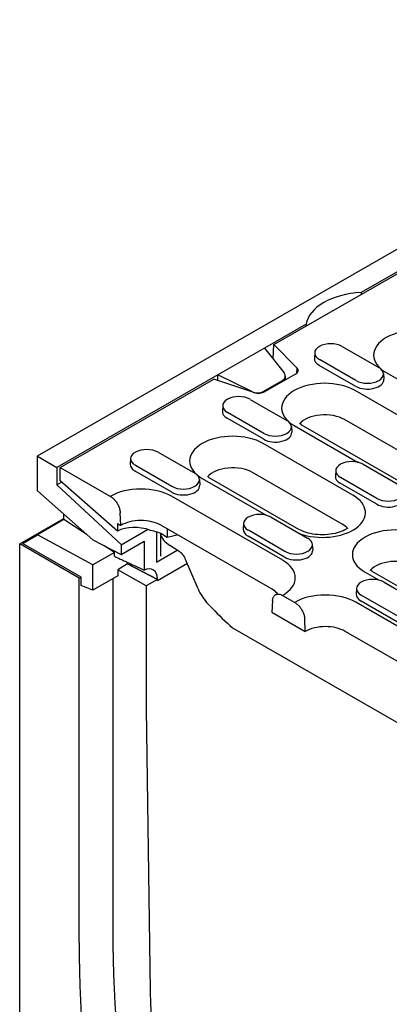
# Model space of a CAD drawing. Units: inches. Extents: x -323 to 648, y -816 to 382.
# Drawn here: x 323 to 377, y -675 to -530 of the extents above; entities that cross this region are included whole.
import ezdxf

# ---------------------------------------------------------------- set-up
doc = ezdxf.new("R2010")
doc.units = ezdxf.units.IN
doc.layers.add('-D2-[Peça i El. Ppals]', color=144, linetype='Continuous')
doc.layers.add('-D3-[Linies secundaries]', color=124, linetype='Continuous')

msp = doc.modelspace()

# ---------------------------------------------------------------- linework, layer by layer
at = {"layer": '-D2-[Peça i El. Ppals]'}
for p, q in [((322.59, -606.92), (329.1, -603.17)), ((331.33, -611.95), (322.59, -606.92)), ((322.59, -676.21), (322.59, -606.92)), ((323.08, -606.92), (323.08, -606.8)), ((338.49, -609.87), (337.03, -610.72)), ((341.19, -613.11), (337.03, -610.72)), ((337.03, -610.72), (337.03, -611.62)), ((331.64, -611.84), (331.33, -611.95)), ((331.33, -665.68), (331.33, -611.95)), ((336.29, -612.04), (336.29, -664.03)), ((341.19, -613.11), (341.19, -631.21)), ((350.95, -616.41), (350.36, -615.8)), ((341.19, -631.21), (341.81, -672.86))]:
    msp.add_line(p, q, dxfattribs=at)
for centre, major_axis, start_param, end_param in [((336.54, -611), (1.38, 2.4), 5.495853, 5.60333), ((463.49, -737.28), (89.77, -155.89), 3.928925, 4.382522), ((459.58, -739.53), (-90.51, 157.17), 0.787332, 1.24093), ((464.06, -738.97), (86.32, -149.89), 3.959271, 4.370485)]:
    msp.add_ellipse(centre, major_axis=major_axis, ratio=0.578093, start_param=start_param, end_param=end_param, dxfattribs=at)
at = {"layer": '-D3-[Linies secundaries]'}
for p, q in [((569.31, -453.4), (325.18, -593.99)), ((360, -577.54), (540.99, -473.32)), ((378.95, -566.35), (372.88, -569.84)), ((372.88, -569.84), (372.88, -570.12)), ((364.76, -574.52), (358.64, -578.04)), ((364.76, -574.8), (364.76, -574.52)), ((359.91, -579.65), (360, -577.54)), ((360, -577.54), (363.41, -580.94)), ((358.64, -578.04), (351.79, -581.99)), ((358.64, -578.04), (361.52, -581.71)), ((366.04, -578.71), (365.98, -579.55)), ((370.08, -577.79), (375.46, -580.89)), ((372.07, -583.69), (366.69, -580.59)), ((372.11, -582.82), (366.73, -579.72)), ((351.79, -581.99), (328.07, -595.65)), ((356.77, -584.44), (351.79, -581.99)), ((351.79, -582.84), (351.79, -581.99)), ((363.19, -581.9), (358.74, -584.46)), ((363.41, -580.94), (363.37, -581.78)), ((376.15, -581.81), (376.21, -582.65)), ((376.57, -581.66), (385.98, -587.09)), ((328.56, -595.65), (351.17, -582.63)), ((357.07, -584.59), (351.17, -582.63)), ((358.44, -584.46), (361.3, -582.81)), ((361.3, -582.81), (361.3, -582.99)), ((361.7, -582.19), (361.7, -582.76)), ((356.77, -584.44), (356.77, -584.49)), ((358.44, -584.6), (358.44, -584.46)), ((391.55, -595.58), (371.98, -584.31)), ((356.53, -585.6), (361.91, -588.7)), ((352.49, -586.51), (352.43, -587.36)), ((358.56, -590.62), (353.18, -587.52)), ((358.52, -591.49), (353.14, -588.4)), ((363.87, -589.12), (364.05, -589.37)), ((390, -599.86), (370.43, -588.59)), ((362.6, -589.61), (362.65, -590.46)), ((363.02, -589.47), (372.43, -594.89)), ((383.62, -600.64), (364.05, -589.37)), ((371.64, -599.72), (358.43, -592.11)), ((342.97, -593.4), (348.36, -596.5)), ((325.19, -599.08), (325.19, -593.99)), ((325.19, -593.99), (328.07, -595.65)), ((338.93, -594.31), (338.88, -595.16)), ((328.07, -595.65), (328.07, -598.19)), ((328.56, -595.65), (335.94, -599.9)), ((328.56, -597.63), (328.56, -595.65)), ((344.97, -599.3), (339.59, -596.2)), ((345.01, -598.43), (339.63, -595.33)), ((370.09, -604), (356.88, -596.4)), ((369.12, -596.09), (369.07, -596.94)), ((373.16, -595.18), (378.54, -598.27)), ((328.07, -598.2), (328.75, -597.8)), ((336.99, -605.05), (328.56, -597.63)), ((349.05, -597.41), (349.1, -598.26)), ((349.46, -597.27), (358.88, -602.69)), ((350.5, -597.17), (350.28, -596.97)), ((363.71, -604.78), (350.5, -597.17)), ((375.16, -601.07), (369.77, -597.97)), ((375.19, -600.2), (369.81, -597.1)), ((325.19, -599.08), (333.36, -606.33)), ((328.07, -598.19), (337.52, -607.02)), ((361.32, -609.32), (344.93, -599.89)), ((337.48, -604.19), (337.4, -602.35)), ((329.1, -603.33), (325.19, -605.58)), ((329.1, -603.33), (329.1, -602.55)), ((332.4, -605.48), (329.1, -603.33)), ((359.61, -602.98), (364.99, -606.08)), ((336.99, -603.9), (337.48, -604.19)), ((336.99, -603.9), (336.99, -605.05)), ((337.51, -607.03), (341.41, -604.78)), ((342.72, -605.14), (342.72, -609.59)), ((359.77, -613.61), (343.38, -604.17)), ((344.31, -604.71), (344.31, -605.9)), ((355.57, -603.89), (355.51, -604.74)), ((361.64, -608.01), (356.26, -604.91)), ((323.08, -606.8), (325.19, -605.58)), ((333.36, -610), (325.19, -605.58)), ((333.36, -606.33), (337.52, -608.47)), ((337.51, -608.47), (340.91, -606.51)), ((337.52, -608.47), (340.91, -606.51)), ((340.91, -606.51), (340.91, -610.77)), ((340.91, -606.51), (340.91, -610.77)), ((343.33, -605.37), (343.33, -608.74)), ((343.82, -605.61), (344.31, -605.9)), ((344.31, -605.9), (345.8, -605.56)), ((361.6, -608.88), (356.22, -605.78)), ((331.64, -611.84), (323.08, -606.92)), ((336.54, -608.17), (333.36, -610)), ((336.54, -608.17), (335.02, -607.18)), ((336.54, -608.17), (336.54, -607.97)), ((336.54, -608.74), (336.54, -608.17)), ((337.52, -607.02), (337.52, -608.47)), ((342.72, -609.59), (345.78, -607.83)), ((346.06, -608.01), (344.7, -607.14)), ((365.68, -606.99), (365.74, -607.84)), ((348.86, -613.56), (347.03, -609.2)), ((333.36, -613.73), (333.36, -610)), ((342.87, -612.14), (338.49, -609.87)), ((338.49, -609.87), (342.87, -612.14)), ((347.28, -609.79), (342.86, -612.34)), ((347.28, -609.79), (342.86, -612.34)), ((373.44, -611.08), (375.51, -612.27)), ((374.47, -610.98), (374.25, -610.77)), ((394.04, -622.25), (374.47, -610.98)), ((331.64, -613.04), (331.64, -611.84)), ((337.03, -611.62), (333.36, -613.73)), ((342.87, -612.14), (341.19, -613.11)), ((342.87, -612.33), (342.87, -612.14)), ((342.87, -612.14), (342.87, -612.33)), ((376.24, -612.56), (381.62, -615.66)), ((333.36, -613.73), (331.64, -613.04)), ((372.2, -613.47), (372.15, -614.32)), ((359.83, -615.27), (359.74, -617)), ((361.29, -614.5), (363.09, -615.54)), ((378.24, -618.46), (372.86, -615.36)), ((378.28, -617.59), (372.89, -614.49)), ((388.47, -624.96), (372.08, -615.52)), ((359.74, -617), (364.64, -619.82)), ((364.64, -619.82), (364.56, -617.99)), ((353.92, -619.28), (382.3, -635.62)), ((386.92, -629.25), (370.53, -619.81))]:
    msp.add_line(p, q, dxfattribs=at)
at = {"layer": '-D3-[Linies secundaries]', "flags": 128}
for points in [[(335.94, -599.9), (336.03, -599.96), (336.12, -600.02), (336.21, -600.09), (336.31, -600.17), (336.4, -600.25), (336.48, -600.34), (336.56, -600.42), (336.65, -600.52), (336.73, -600.62), (336.8, -600.73), (336.88, -600.84), (336.95, -600.95), (337.01, -601.06), (337.07, -601.17), (337.13, -601.29), (337.18, -601.41), (337.23, -601.54), (337.27, -601.66), (337.31, -601.77), (337.34, -601.89), (337.36, -602.01), (337.38, -602.12), (337.4, -602.24), (337.4, -602.35)], [(336.54, -608.74), (336.71, -608.82), (336.89, -608.9), (337.06, -608.98), (337.24, -609.06), (337.41, -609.14), (337.59, -609.22), (337.77, -609.31), (337.95, -609.39), (338.13, -609.47), (338.31, -609.56), (338.49, -609.64), (338.67, -609.72), (338.85, -609.81), (339.04, -609.89), (339.22, -609.98), (339.41, -610.07), (339.59, -610.15), (339.78, -610.24), (339.97, -610.33), (340.15, -610.41), (340.34, -610.5), (340.53, -610.59), (340.72, -610.68), (340.91, -610.77)], [(346.62, -608.51), (346.61, -608.5), (346.61, -608.49), (346.61, -608.49), (346.6, -608.48), (346.6, -608.48), (346.59, -608.47), (346.59, -608.47), (346.58, -608.46), (346.58, -608.45), (346.57, -608.45), (346.57, -608.44), (346.56, -608.44), (346.56, -608.43), (346.55, -608.43), (346.55, -608.42), (346.54, -608.42), (346.54, -608.41), (346.53, -608.41), (346.53, -608.4), (346.52, -608.4), (346.52, -608.39), (346.51, -608.39), (346.51, -608.38), (346.5, -608.37)], [(359.83, -615.27), (359.83, -615.16), (359.85, -615.06), (359.87, -614.97), (359.89, -614.88), (359.92, -614.79), (359.96, -614.72), (360, -614.65), (360.05, -614.58), (360.1, -614.52), (360.16, -614.47), (360.22, -614.42), (360.28, -614.39), (360.35, -614.36), (360.42, -614.33), (360.5, -614.31), (360.58, -614.31), (360.67, -614.3), (360.75, -614.31), (360.83, -614.32), (360.92, -614.34), (361.02, -614.37), (361.11, -614.41), (361.2, -614.45), (361.29, -614.5)], [(363.09, -615.54), (363.18, -615.59), (363.27, -615.66), (363.37, -615.73), (363.46, -615.81), (363.55, -615.89), (363.63, -615.97), (363.72, -616.06), (363.8, -616.16), (363.88, -616.26), (363.96, -616.37), (364.03, -616.48), (364.1, -616.59), (364.16, -616.69), (364.22, -616.81), (364.28, -616.93), (364.33, -617.05), (364.38, -617.17), (364.42, -617.29), (364.46, -617.41), (364.49, -617.52), (364.51, -617.64), (364.53, -617.76), (364.55, -617.88), (364.56, -617.99)]]:
    msp.add_lwpolyline(points, dxfattribs=at)
at = {"layer": '-D3-[Linies secundaries]'}
msp.add_lwpolyline([(370.86, -604.61), (370.86, -604.62), (370.67, -604.74), (370.45, -604.86), (370.21, -604.98), (369.94, -605.09), (369.65, -605.19), (369.34, -605.29), (369.02, -605.37), (368.67, -605.44), (368.32, -605.49), (367.96, -605.53), (367.59, -605.56), (367.22, -605.57), (366.85, -605.56), (366.47, -605.54), (366.11, -605.51), (365.75, -605.46), (365.41, -605.39), (365.08, -605.31), (364.76, -605.22), (364.46, -605.12), (364.19, -605.01), (363.94, -604.9), (363.71, -604.78)], dxfattribs=at)
for centre, major_axis, ratio, start_param, end_param in [((373.71, -575), (-8.99, 0), 0.575862, 4.804627, 6.190947), ((381.05, -579.08), (-6.34, 0), 0.575862, 3.926991, 7.068583), ((368.4, -578.76), (-2.37, 0), 0.575862, 3.926991, 7.068583), ((368.4, -579.6), (-2.42, 0), 0.575862, 6.246262, 7.068583), ((360.32, -582.05), (-1.37, 0.25), 0.665208, 2.479054, 3.788051), ((362.22, -581.34), (1.38, 0), 0.575862, 5.497787, 6.806784), ((373.79, -581.86), (2.37, 0), 0.575862, 3.926991, 7.068583), ((367.5, -586.89), (-6.34, 0), 0.575862, 3.926991, 7.068583), ((373.79, -582.7), (2.42, 0), 0.575862, 3.926991, 6.320109), ((357.46, -583.7), (-1.37, 0.25), 0.665208, 1.170057, 2.479054), ((357.76, -583.9), (-1.38, 0), 0.575862, 1.047198, 2.356194), ((354.85, -586.56), (-2.37, 0), 0.575862, 3.926991, 7.068583), ((354.85, -587.41), (-2.42, 0), 0.575862, 6.246262, 7.068583), ((367.5, -590.28), (-4.15, 0), 0.575862, 3.926991, 5.815138), ((360.23, -589.66), (2.37, 0), 0.575862, 3.926991, 7.068583), ((353.95, -594.69), (-6.34, 0), 0.575862, 3.926991, 7.068583), ((360.23, -590.51), (2.42, 0), 0.575862, 3.926991, 6.320109), ((341.3, -594.36), (-2.37, 0), 0.575862, 3.926991, 7.068583), ((371.49, -596.14), (-2.37, 0), 0.575862, 3.926991, 7.068583), ((341.3, -595.21), (-2.42, 0), 0.575862, 6.246262, 7.068583), ((346.68, -597.46), (2.37, 0), 0.575862, 3.926991, 7.068583), ((353.95, -598.09), (-4.15, 0), 0.575862, 3.926991, 5.815138), ((371.49, -596.99), (-2.42, 0), 0.575862, 6.246262, 7.068583), ((340.44, -602.47), (-6.34, 0), 0.575862, 3.926991, 5.503245), ((346.68, -598.31), (2.42, 0), 0.575862, 3.926991, 6.320109), ((376.87, -599.24), (2.37, 0), 0.575862, 3.926991, 7.068583), ((367.16, -602.3), (6.34, 0), 0.575862, 4.15569, 7.068583), ((376.87, -600.09), (2.42, 0), 0.575862, 3.926991, 6.320109), ((340.44, -605.86), (-4.15, 0), 0.575862, 3.926991, 5.506121), ((357.93, -603.94), (-2.37, 0), 0.575862, 3.926991, 7.068583), ((340.4, -608.07), (-4.74, 1.45), 0.695048, 4.619493, 5.700319), ((340.4, -607.59), (4.84, 0), 0.575862, 0.785398, 1.268226), ((357.93, -604.79), (-2.42, 0), 0.575862, 6.246262, 7.068583), ((367.16, -605.69), (-4.15, 0), 0.575862, 3.60964, 3.926991), ((377.92, -608.5), (-6.34, 0), 0.575862, 3.926991, 7.068583), ((348.83, -605.01), (-5.55, 0), 0.574367, 0.127231, 0.731874), ((363.32, -607.04), (2.37, 0), 0.575862, 3.926991, 7.068583), ((346.14, -609.66), (-1.04, 1.8), 0.517575, 5.178862, 5.499609), ((363.32, -607.89), (2.42, 0), 0.575862, 3.926991, 6.320109), ((344.62, -609.36), (-2.36, 1.46), 0.716028, 3.928568, 4.24695), ((356.83, -611.91), (6.34, 0), 0.575862, 5.492329, 7.068583), ((377.92, -611.89), (-4.15, 0), 0.575862, 3.926991, 5.815138), ((340.7, -613.39), (1.53, 2.67), 0.578093, 5.495853, 6.966274), ((374.57, -613.52), (-2.37, 0), 0.575862, 3.926991, 7.068583), ((354.66, -613.16), (-5.69, 3.52), 0.716028, 0.786976, 1.225346), ((356.83, -615.3), (-4.15, 0), 0.575862, 3.60964, 3.926991), ((367.6, -618.1), (-6.34, 0), 0.575862, 3.926991, 5.503245), ((374.57, -614.37), (-2.42, 0), 0.575862, 6.246262, 7.068583), ((359.54, -596.78), (18.56, -29.22), 0.547196, 5.065258, 5.192254), ((367.6, -621.5), (-4.15, 0), 0.575862, 3.926991, 5.506121)]:
    msp.add_ellipse(centre, major_axis=major_axis, ratio=ratio, start_param=start_param, end_param=end_param, dxfattribs=at)

doc.saveas('drawing.dxf')
